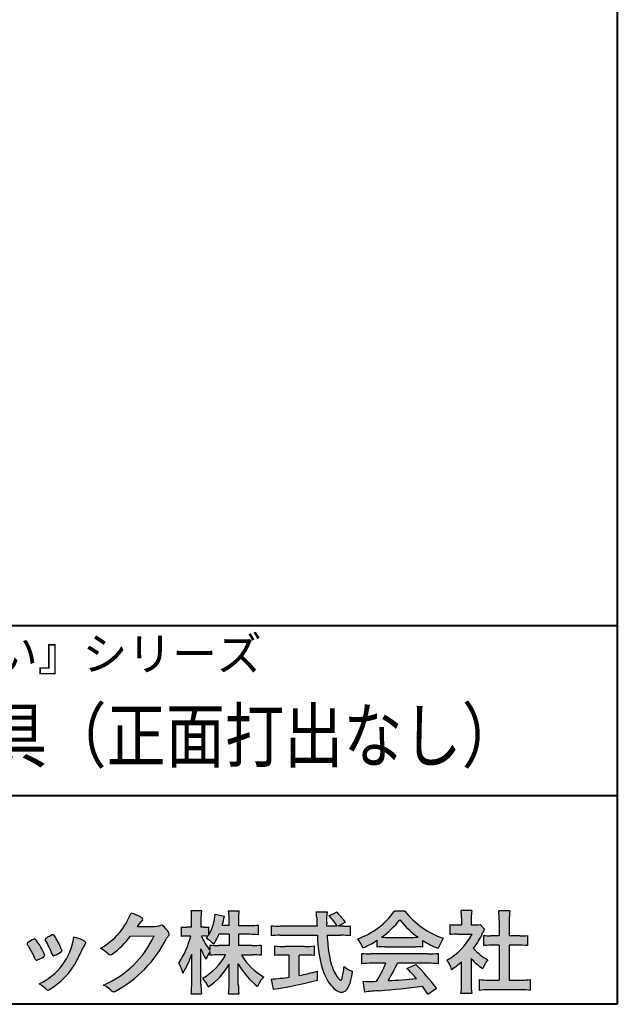
# Model space of a CAD drawing. Units: millimetres. Extents: x 15 to 582, y 12 to 408.
# Drawn here: x 535 to 582, y 12 to 90 of the extents above; entities that cross this region are included whole.
import ezdxf
from ezdxf.enums import TextEntityAlignment as Align

# ---------------------------------------------------------------- set-up
doc = ezdxf.new("R2010")
doc.units = ezdxf.units.MM
doc.linetypes.add('1pen実線', pattern=[0])
doc.layers.add('GR1_01', color=1, linetype='1pen実線', lineweight=40)
doc.layers.add('図面枠_01', color=5, linetype='1pen実線', lineweight=40)
doc.styles.add('ＭＳ ゴシック', font='txt')

msp = doc.modelspace()

# ---------------------------------------------------------------- hatches: boundary and pattern name
at = {"layer": '図面枠_01', "linetype": 'Continuous', "lineweight": -3}
h = msp.add_hatch(color=7, dxfattribs=at)
edge = h.paths.add_edge_path(flags=0)
edge.add_arc((538.3221288966099, 21.23663906170785), 5.531081748339469, 299.5775258471521, 338.6772335960833)
edge.add_arc((542.4837514198555, 15.80367234381906), 3.562318695874712, 59.08067721482303, 73.85051086004631, ccw=False)
edge.add_arc((544.18524274448, 18.62895054158139), 0.2643782480270783, 39.01428252750952, 60.81053760417029, ccw=False)
edge.add_arc((544.2707612950527, 18.71786943109475), 0.1427727773123936, -37.20414258689931, 32.881084026462815, ccw=False)
edge.add_arc((544.0541787524627, 18.92858959768489), 0.4442245030318421, 309.8318771571653, 318.03392648842646, ccw=False)
edge.add_arc((544.7430644125253, 18.03625114893468), 0.6836095524352237, 126.262315204235, 143.4234787304653)
edge.add_line((544.1940837430475, 18.44361124113853), (543.9841682943711, 18.16928228806342))
edge.add_line((543.9841682943711, 18.16928228806342), (545.4166813955496, 18.16821224838906))
edge.add_arc((545.3579527061502, 19.26456686470715), 1.09792645640796, 273.0662461243988, 292.5426915885257)
edge.add_arc((545.8581749384359, 18.04582429133733), 0.2195303791327106, 57.308066194362425, 111.17780339136709, ccw=False)
edge.add_arc((544.8861586782504, 16.80103917296248), 1.798045329018648, 27.792618142514925, 52.66013904075447, ccw=False)
edge.add_arc((546.2681957951447, 17.5495439220856), 0.2271260433031547, -45.472258266381004, 23.30987745592921, ccw=False)
edge.add_arc((547.1682687735915, 16.61863862466642), 1.067764835621134, 133.9305199710706, 146.3171163477098)
edge.add_arc((537.7220640114019, 21.47932486875586), 9.563175813593928, 297.80053769111464, 333.4903583013037, ccw=False)
edge.add_arc((542.0333966227087, 13.36888445074609), 0.3793579474344915, 276.8873999820328, 293.10788358262334, ccw=False)
edge.add_arc((542.0839224199475, 13.18186064351916), 0.1896634045140887, 227.8779758061079, 268.4791648285357, ccw=False)
edge.add_arc((543.5757905337596, 14.76834349411412), 2.367380964130855, 223.5298823548524, 226.8499860412469, ccw=False)
edge.add_arc((540.0629304054128, 11.09688927876572), 2.71897729434416, 48.64547026796885, 63.20593764522459)
edge.add_arc((538.2111350922715, 20.7202208902625), 7.826705732362382, 293.1538307486019, 335.0289095628)
edge.add_line((545.3062075022153, 17.41609163754718), (543.4376718437129, 17.40855721956598))
edge.add_arc((537.7245054295139, 21.72809353733993), 7.162308599669452, 306.5425233793163, 322.9082785660946, ccw=False)
edge.add_arc((541.7758543287057, 16.30283557962942), 0.3920962295980345, 289.57997673518156, 302.94363777137903, ccw=False)
edge.add_arc((541.8352008968003, 16.07934027278145), 0.1627472033618009, 236.5037018675637, 296.27841720670165, ccw=False)
edge.add_arc((542.1087405092304, 16.53041359278125), 0.6901832013807289, 229.479228813003, 238.2331060553584, ccw=False)
edge.add_arc((539.3039817759014, 13.248872736263), 3.626665461686438, 49.4792288130031, 61.17955505233887)
h = msp.add_hatch(color=7, dxfattribs=at)
edge = h.paths.add_edge_path(flags=0)
edge.add_arc((553.045578353388, 8.36123722508027), 7.562780547061585, 84.34660753705113, 89.6746051714561)
edge.add_line((553.0885287499385, 15.92389580962904), (552.2246892323592, 15.92415130430564))
edge.add_arc((556.3196478604411, 18.25420950417038), 4.711460217433621, 209.6401588514122, 240.3638386388941)
edge.add_arc((555.2919253633456, 12.76978103992733), 1.904076916694085, 133.1430471534049, 160.0135741732043)
edge.add_arc((556.8176061337267, 17.80067540115606), 5.493170205701884, 208.1519094661823, 232.8796240488686, ccw=False)
edge.add_line((551.9742792187076, 15.20893789456664), (551.9742792187076, 13.54695466440813))
edge.add_arc((558.1531388273695, 13.56363587276767), 6.178882125940441, 180.1546823483128, 186.821160349782)
edge.add_line((552.017992610492, 12.82976584081391), (551.198247934505, 12.82976584081397))
edge.add_arc((545.2920694871416, 13.54691414318812), 5.949558432329152, 353.0768427531562, 359.5899852633421)
edge.add_line((551.2414755820658, 13.50433882901379), (551.2414755820658, 15.18623314869146))
edge.add_arc((546.8615459454212, 17.54974590835958), 4.976944462928266, 303.32307706991764, 331.64766002573754, ccw=False)
edge.add_arc((546.7322483927894, 11.98474176246553), 3.190142926560764, 26.15740088449175, 40.65253294194525)
edge.add_arc((546.8037890977912, 18.15657532554091), 4.719505515250209, 299.8457224662148, 331.7677865489741)
edge.add_line((550.9618510526655, 15.92403124133932), (550.5075789518859, 15.92403124133932))
edge.add_arc((550.4384552728715, 10.13814429144135), 5.786299843596086, 89.31552297930217, 97.12004925237444)
edge.add_line((549.721250863586, 15.87982381186929), (549.721250863586, 16.17529857023287))
edge.add_arc((551.4698994159112, 14.91403250624881), 2.15605283880213, 144.1978241137905, 162.0865462857602)
edge.add_arc((553.0585589449303, 17.91695536209939), 4.327296049369385, 200.779830689808, 212.7312254021969, ccw=False)
edge.add_line((549.0127508053547, 16.38172652031991), (549.0127508053547, 13.59301592977956))
edge.add_arc((555.4085790878264, 13.58478224782102), 6.395833582292717, 179.9262402077365, 186.7126365373038)
edge.add_line((549.0565896243091, 12.83717468515882), (548.2367193746892, 12.83717468515919))
edge.add_arc((542.1531972594868, 13.56007159947606), 6.126322002220022, 353.2233946213546, 359.3225236891175)
edge.add_line((548.2790910014952, 13.4876344784156), (548.2790910014952, 15.96769113127929))
edge.add_arc((542.5142933971697, 17.73782568016084), 6.030445069808747, 327.2630490535258, 342.93041036993003, ccw=False)
edge.add_arc((544.902965572675, 13.81299650632249), 2.764747516350574, 13.88927558318319, 31.73000204286121)
edge.add_arc((541.9257248187407, 18.89866016739007), 6.448599482987809, 325.7249283702204, 346.6396958038708)
edge.add_line((548.1998007265447, 17.40855721956936), (547.8861654285158, 17.4084955769943))
edge.add_arc((547.8425294380563, 14.76460832690191), 2.644247320290693, 89.05444866736481, 98.61119695033283)
edge.add_line((547.4466100760815, 17.37904741582288), (547.4466100760817, 18.13236363997209))
edge.add_arc((547.8327559884731, 20.60312488578786), 2.500753846239494, 261.1173155914972, 271.3915990718322)
edge.add_line((547.8934882905859, 18.10310860844851), (548.2737635705023, 18.10310860844851))
edge.add_line((548.2737635705023, 18.10310860844851), (548.273699866742, 18.72947948299697))
edge.add_arc((543.7721796050613, 18.8261899062526), 4.502559002643771, 358.7692498345255, 367.451018973746)
edge.add_line((548.2367193746891, 19.41007535537826), (549.0491807799642, 19.41007535537755))
edge.add_arc((553.6550878077733, 18.82574967597174), 4.642824145758062, 172.7698284803564, 180.6085587806572)
edge.add_line((549.0125255454071, 18.77643752242488), (549.0122622315049, 18.10310860844848))
edge.add_line((549.0122622315049, 18.10310860844848), (549.2795449047852, 18.10310860844851))
edge.add_arc((549.2967148664015, 19.79544947658422), 1.69242796642701, 269.418714869462, 280.6845887904244)
edge.add_line((549.610494919312, 18.13236363997211), (549.610494919312, 17.45697063420639))
edge.add_arc((545.9109815053763, 19.56690772889138), 4.258900567449059, 330.3026655602475, 354.4036520681728)
edge.add_line((550.1495825256252, 19.15158203192198), (550.8659801016831, 18.96692600464908))
edge.add_arc((544.2086011991018, 20.19043228579958), 6.768874461278566, 343.21612686969297, 349.5862744613629, ccw=False)
edge.add_line((550.6891271081429, 18.23583631353421), (551.2425754269411, 18.23583631353421))
edge.add_line((551.2425754269411, 18.23583631353421), (551.2414755820657, 18.85825611321695))
edge.add_arc((547.6383199876159, 18.83844929682586), 3.603210033815874, 0.3149560224053595, 8.877289402942445)
edge.add_line((551.1983675699753, 19.39449224402315), (552.0254014548369, 19.39525766668807))
edge.add_arc((555.7387411909745, 18.82292766193863), 3.75718693044609, 171.2380574933027, 180.145472617327)
edge.add_line((551.9815663706866, 18.81338826420338), (551.9810739624007, 18.23583631353421))
edge.add_line((551.9810739624007, 18.23583631353421), (552.9228366646427, 18.23632857535707))
edge.add_arc((552.9495570858469, 22.74425912340767), 4.508009739004243, 269.6603875290408, 277.9924355053946)
edge.add_line((553.5763613955787, 18.28003823233847), (553.5763613955716, 17.5046210487866))
edge.add_arc((552.8619743083308, 10.58861227145636), 6.952807081929237, 84.10256481314406, 90)
edge.add_line((552.8619743083308, 17.54141864528714), (551.9810739624007, 17.54141864528714))
edge.add_line((551.9810739624007, 17.54141864528714), (551.9810739624007, 16.64807987477079))
edge.add_line((551.9810739624007, 16.64807987477079), (553.0813062321636, 16.64807987477079))
edge.add_arc((553.111414008504, 21.86271154949645), 5.214718590801265, 269.6691944025528, 277.4835837287563)
edge.add_line((553.7905900134077, 16.69241079077735), (553.7905900134076, 15.88723265621415))
edge = h.paths.add_edge_path(flags=0)
edge.add_line((550.4375969612555, 17.54141864528714), (551.2425754269412, 17.54141864528711))
edge.add_line((551.2425754269412, 17.54141864528711), (551.2425754269412, 16.64807987477079))
edge.add_line((551.2425754269412, 16.64807987477079), (550.3917440406955, 16.64807987477079))
edge.add_arc((550.4142263230943, 22.08079825692142), 5.432764901298342, 262.67168136253053, 269.76289355505986, ccw=False)
edge.add_line((549.721250863586, 16.69241079077737), (549.721250863586, 16.28605451450682))
edge.add_arc((553.8136906553018, 19.49874308697717), 5.202829164262564, 203.6870148133264, 218.1329820461861, ccw=False)
edge.add_arc((549.1643162071235, 13.77204912341803), 3.63833029011402, 83.59635963759251, 91.81343501994633, ccw=False)
edge.add_arc((545.9109815053763, 19.56690772889138), 4.258900567449059, 326.5067388585003, 329.22366559954344, ccw=False)
edge.add_arc((547.9530212407448, 14.75896774044508), 2.88434865219348, 43.688772443510175, 58.43927909478373, ccw=False)
edge.add_arc((544.2086011991018, 20.19043228579958), 6.768874461278566, 329.4639984317333, 336.9613390653876)
h = msp.add_hatch(color=7, dxfattribs=at)
edge = h.paths.add_edge_path(flags=0)
edge.add_line((554.5742950567341, 17.42337490825906), (554.5742950567341, 18.22101862484451))
edge.add_arc((555.294386309761, 24.11417635596871), 5.936989090152919, 263.0335018452675, 270.0032722374946)
edge.add_line((555.2947253790338, 18.17718727549813), (558.207868063493, 18.17725451318156))
edge.add_arc((589.5558636358568, 19.60346481493102), 31.38042227615422, 181.320920638956, 182.6049359280244, ccw=False)
edge.add_arc((554.5526071926473, 18.80531148013223), 3.631942755091335, 1.179463634819286, 8.05147981834424)
edge.add_line((558.1487485190459, 19.31401152616055), (559.0054118431242, 19.31401152616053))
edge.add_arc((563.9411915267971, 18.70902542745714), 4.972718498505857, 173.0120244434879, 183.4634819543363)
edge.add_line((558.9775556708341, 18.40861178798344), (558.9791616631093, 18.1772723152601))
edge.add_line((558.9791616631093, 18.1772723152601), (559.8175067754083, 18.17729166494165))
edge.add_arc((556.2920978095453, 16.02551042522785), 4.13021438670815, 31.39837090512988, 46.29591507441647)
edge.add_line((559.1458031647776, 19.01131628390151), (559.7587280672735, 19.30666546863202))
edge.add_arc((555.5428396217741, 14.92413280599353), 6.081143636191199, 36.0365345527116, 46.11029862489619, ccw=False)
edge.add_line((560.4603079546416, 18.50167569451832), (559.8927642835561, 18.17729340194564))
edge.add_line((559.8927642835561, 18.17729340194564), (560.3339709936413, 18.17730358535247))
edge.add_arc((560.3847028109067, 21.44524708441236), 3.268337257739911, 269.1106071609422, 278.6090912324766)
edge.add_line((560.873947501624, 18.2137353541326), (560.8739475016248, 17.42337490825894))
edge.add_arc((560.1688869607034, 11.87311406131434), 5.594864237449437, 82.76038057697306, 90.68344447269179)
edge.add_line((560.1021510092335, 17.46758026894059), (559.0054334110848, 17.46735901954992))
edge.add_arc((574.5550318991035, 18.39824548508709), 15.57743761824496, 183.4259589210959, 189.4674011501826)
edge.add_arc((563.618316399384, 16.51131982632809), 4.479746662999516, 188.6707750039316, 207.9166502011633)
edge.add_arc((561.2430056410866, 15.25419678520491), 1.792283996061725, 207.9568520564926, 225.4802417833097)
edge.add_arc((560.2537702851519, 14.2354155396449), 0.3723851461137057, 224.0968398176616, 242.0074572967903)
edge.add_arc((560.1030737740589, 13.9519076107559), 0.0513147841453004, 242.0074572967877, 265.061077120125)
edge.add_arc((560.09661070707, 13.9399902111729), 0.0392601610339033, 272.9860680232143, 313.8743675567875)
edge.add_arc((559.9742204536822, 14.05299056452221), 0.2057825722018667, 316.6341545745528, 337.6491245589769)
edge.add_arc((555.1293747701975, 15.45662593999056), 5.24870626657847, 343.6004267991362, 354.8583079582319)
edge.add_arc((562.6334644056496, 18.05678917908117), 3.822398380704599, 233.4467652538275, 245.1814964905098)
edge.add_arc((555.6169323766845, 15.31604029287636), 5.460924683539962, 342.5874621628485, 352.33248261109566, ccw=False)
edge.add_arc((559.2750992248647, 14.16123826324378), 1.62483562774413, 324.02281699310305, 342.8405812985218, ccw=False)
edge.add_arc((560.0469855315746, 13.60788896547662), 0.6751372972720715, 297.5389984417641, 323.54279644978266, ccw=False)
edge.add_arc((560.1355848896657, 13.44604369581735), 0.4906797631851091, 248.4533817649263, 297.10330864989214, ccw=False)
edge.add_arc((560.4273930301962, 14.18377301507826), 1.284024865657434, 226.9435365919734, 248.43199793089252, ccw=False)
edge.add_arc((561.7721296880934, 15.54634232290264), 3.198133690382775, 200.7717365418067, 226.0061218796655, ccw=False)
edge.add_arc((567.0777654496937, 17.46666843373432), 8.840362006241843, 179.9965283993807, 200.2136028016791, ccw=False)
edge.add_line((558.2374034596795, 17.46720407888057), (555.2556961455525, 17.46660255581985))
edge.add_arc((555.3413551806615, 10.72424638067116), 6.742900285697647, 90.72788162329007, 96.53200447138772)
h = msp.add_hatch(color=7, dxfattribs=at)
edge = h.paths.add_edge_path(flags=0)
edge.add_arc((559.5199737634862, 22.76792821343528), 5.893217854594949, 288.9603298042244, 324.8262535719808)
edge.add_line((564.3371427251299, 19.37309392046994), (565.1717050898066, 19.37309392046999))
edge.add_arc((570.3156187447006, 23.43422166016756), 6.553823785176603, 218.2911463065458, 251.1641266824601)
edge.add_line((568.1996621014604, 17.2313728234576), (567.8008402431676, 16.43372910687214))
edge.add_arc((570.4024995237176, 23.07390498271253), 7.131659461455221, 237.7514143249296, 248.60446704243128, ccw=False)
edge.add_line((566.5970913975921, 17.04236822432478), (566.5970913975921, 16.52979293608778))
edge.add_arc((566.060722048283, 11.63278035011491), 4.926299254618533, 83.74931501667639, 90.20534112688998)
edge.add_line((566.0430668268431, 16.55904796761307), (563.5912353453389, 16.55930273983586))
edge.add_arc((563.5519400185249, 11.13851741087846), 5.420927753194018, 89.58466959877083, 95.99553094613633)
edge.add_line((562.9857192871729, 16.52979293608919), (562.9857192871729, 17.07612648339369))
edge.add_arc((558.7127616688433, 23.64365630835753), 7.835216321827378, 293.59055159439316, 303.0487800464246, ccw=False)
edge.add_arc((558.4146507936694, 15.0034125902697), 3.731181970654848, 23.03232336676097, 35.96029892308312)
edge = h.paths.add_edge_path(flags=0)
edge.add_arc((564.7876381333862, 161.6395188739918), 144.3417408107183, 269.4136777585244, 269.4169267935332)
edge.add_arc((558.7127616688433, 23.64365630835753), 7.835216321827378, 306.0052126392767, 320.7499598093852)
edge.add_arc((570.4024995237176, 23.07390498271253), 7.131659461455221, 217.9688911834714, 233.9929735834799)
edge.add_arc((564.7876381333862, 161.6395188739918), 144.3417408107183, 269.41367775852444, 270.56457241245164, ccw=False)
h = msp.add_hatch(color=7, dxfattribs=at)
edge = h.paths.add_edge_path(flags=0)
edge.add_line((568.7500513347386, 17.52684758182096), (568.7500513347403, 18.31695688042876))
edge.add_arc((569.2224644208004, 22.17728488802376), 3.889126695043932, 263.023039093447, 269.225697250495)
edge.add_line((569.1699078475614, 18.28851332662899), (569.6658598399445, 18.28865659930672))
edge.add_line((569.6658598399445, 18.28865659930672), (569.6658598399445, 18.87833380659566))
edge.add_arc((566.5316696251642, 18.89204657311186), 3.134220212810513, 359.7493200540755, 369.6509462297648)
edge.add_line((569.6215323475075, 19.41748419972725), (570.4707868272421, 19.41748419972445))
edge.add_arc((573.5059621709104, 18.93794723535146), 3.072823630964194, 171.021871026747, 181.2486234519119)
edge.add_line((570.4338681791505, 18.87098774906003), (570.4338681791505, 18.28887846475529))
edge.add_line((570.4338681791505, 18.28887846475529), (570.8737288152047, 18.2890055335283))
edge.add_arc((570.8334787891972, 20.46609614430249), 2.177462649993045, 271.0591630433183, 277.9714377128942)
edge.add_line((571.1354480665186, 18.30967360971685), (571.4752503173185, 17.94036155517064))
edge.add_arc((573.3088523282457, 16.8141028048833), 2.151872465336981, 148.4403836326687, 157.1289302225381)
edge.add_arc((565.9481668852915, 19.97071735740429), 5.857168668448526, 322.7612054555941, 336.6627839184583, ccw=False)
edge.add_arc((573.5887681445649, 19.01489340391079), 3.945472480021183, 221.0021223419272, 241.9539357147358)
edge.add_arc((574.4525752784745, 13.58869230129714), 3.34240956485745, 144.4347233792182, 158.1777936462529)
edge.add_arc((573.4035764020063, 18.14150697745344), 3.895755605094464, 220.1645687077763, 238.18254257871058, ccw=False)
edge.add_line((570.4264593348038, 15.62880211957691), (570.4264593348056, 13.5756732206382))
edge.add_arc((574.2403996814065, 13.44598672449685), 3.816144593003779, 178.0525056947322, 188.9565786454646)
edge.add_line((570.470786827242, 12.85186680021422), (569.6141235031635, 12.85186680021557))
edge.add_arc((564.7490403678491, 13.50984808337141), 4.909376058370672, 352.2977304452581, 360.3422030622709)
edge.add_line((569.6583288638449, 13.53916950193385), (569.6583288638449, 15.37013408466225))
edge.add_arc((565.8322432039332, 19.54526724347825), 5.663097065283894, 302.4183806864581, 312.5020960017214, ccw=False)
edge.add_arc((566.2685565942668, 13.94894913983751), 2.724651904245521, 17.42201078784749, 34.78486943084201)
edge.add_arc((566.0614664970151, 19.85701389996387), 4.993158118717481, 299.3168761756485, 332.5637241088306)
edge.add_line((570.4930133602763, 17.55635738556762), (569.3408752778396, 17.55635738556764))
edge.add_arc((569.2744691086474, 12.95661397262791), 4.600222738540944, 89.172882358441, 96.54585444352499)
h = msp.add_hatch(color=7, dxfattribs=at)
edge = h.paths.add_edge_path(flags=0)
edge.add_line((571.4235139805369, 16.64795772470818), (571.4235139805354, 17.45288471200583))
edge.add_arc((571.955437286877, 21.3973186764987), 3.980138402628031, 262.3197591652255, 269.8219909457363)
edge.add_line((571.9430716372757, 17.41719948295884), (572.649489359162, 17.41694346321864))
edge.add_line((572.649489359162, 17.41694346321864), (572.649489359162, 18.66416797556441))
edge.add_arc((566.7507590714988, 18.68074473649354), 5.898753579833492, 359.8389863762739, 367.0304098313232)
edge.add_line((572.6051618667258, 19.40272929784944), (573.4840517238388, 19.40272929784942))
edge.add_arc((578.1365713358218, 18.75288020596082), 4.697684810852657, 172.0485519416318, 181.0820518508717)
edge.add_line((573.4397242314026, 18.6641679755534), (573.4397242314026, 17.41665706648703))
edge.add_line((573.4397242314026, 17.41665706648703), (574.2837639543349, 17.41635116981444))
edge.add_arc((574.3439053584582, 21.42498618762825), 4.009086142069417, 269.140458009001, 277.7886148272035)
edge.add_line((574.8872114985752, 17.45288471200552), (574.8872114985751, 16.64795772470823))
edge.add_arc((574.138491342115, 9.220687711361833), 7.464912707047842, 84.24363561206492, 90.79801625225763)
edge.add_line((574.0345233166996, 16.68487637279956), (573.4397242314026, 16.68487637279954))
edge.add_line((573.4397242314026, 16.68487637279954), (573.4397242314026, 13.91620425925774))
edge.add_line((573.4397242314026, 13.91620425925774), (574.4489332294387, 13.91642848723145))
edge.add_arc((574.3845186788128, 21.04688031240862), 7.13074277095344, 270.5175803145221, 275.7702391303843)
edge.add_line((575.1014401164151, 13.95226854587685), (575.1014401164113, 13.10313963977593))
edge.add_arc((574.3299450817625, 6.322186757103353), 6.824699743249747, 83.50915014406219, 89.21435981241815)
edge.add_line((574.4235224868478, 13.14624492323666), (571.8203140099662, 13.14721845650768))
edge.add_arc((571.8252757473642, 6.637950467761645), 6.509269879806172, 90.04367412086773, 96.67177147383553)
edge.add_line((571.0690196146809, 13.10313963977592), (571.0690196146809, 13.95226854587648))
edge.add_arc((571.8177594595666, 21.59832955666026), 7.682633684873124, 264.4071475554927, 269.6568399276007)
edge.add_line((571.771746343204, 13.91583366475965), (572.6494893591621, 13.91602868337153))
edge.add_line((572.6494893591621, 13.91602868337153), (572.649489359162, 16.68487637279956))
edge.add_line((572.649489359162, 16.68487637279956), (572.2373017267843, 16.68487637279956))
edge.add_arc((572.1583088895293, 9.43858345335051), 7.246723462558445, 89.37543555453902, 95.81961280105398)
h = msp.add_hatch(color=7, dxfattribs=at)
edge = h.paths.add_edge_path(flags=0)
edge.add_arc((529.8181438793947, 12.99964951576579), 6.596445221456207, 23.06055111727706, 32.61226796380109)
edge.add_arc((536.6819631945841, 17.51419838373423), 1.621632024613053, 208.2825934014367, 216.271928116062, ccw=False)
edge.add_arc((535.3497314382216, 16.78315947567309), 0.1028251716019289, 131.0628155244792, 201.2835757777189, ccw=False)
edge.add_arc((536.3770717644329, 15.64404857744614), 1.636760698863873, 111.28769263002621, 131.9848373166017, ccw=False)
edge.add_arc((535.8140660412993, 17.06647016943101), 0.1073043989092504, 53.48959483431878, 106.9158550952373, ccw=False)
edge.add_arc((535.609194604963, 16.78702542288383), 0.4538026957381811, 36.66839949701239, 53.691065908233384, ccw=False)
edge.add_arc((531.9552126485411, 14.01044061079977), 5.043010142347148, 30.067820737154022, 37.1798699855168, ccw=False)
edge.add_arc((533.3818491265272, 14.65968616628179), 3.486418300518598, 21.272368971814785, 32.58141269171739, ccw=False)
edge.add_arc((536.5429845330982, 15.89628773901315), 0.0921844924856174, -41.10387077840488, 17.86344045096439, ccw=False)
edge.add_arc((536.3329528798716, 16.0702980472515), 0.3649126418390197, 303.38921595032707, 319.98903764293766, ccw=False)
edge.add_arc((535.055459877565, 17.95239625853869), 2.639588487302305, 292.40346749753706, 304.05955716257773, ccw=False)
edge.add_arc((535.5699466556634, 16.78489234826624), 1.364464999825425, 288.66446865194894, 291.11471177161275, ccw=False)
edge.add_arc((535.9840165306722, 15.56116094816811), 0.0725811014223605, 222.4079140921149, 288.1369761855277, ccw=False)
edge.add_arc((536.1279024937592, 15.67976558988675), 0.2589815319914266, 201.8206280175027, 220.3136486600993, ccw=False)
h = msp.add_hatch(color=7, dxfattribs=at)
edge = h.paths.add_edge_path(flags=0)
edge.add_arc((538.2455193059051, 14.20501260475275), 3.185858031124484, 60.97829307958102, 77.27481223345711, ccw=False)
edge.add_arc((539.6159734720126, 16.71178105652132), 0.3294652173507533, 37.38539825562577, 57.88795898100318, ccw=False)
edge.add_arc((539.8168544655863, 16.86648117524548), 0.0759274867988659, -23.266401369076675, 36.6682045835409, ccw=False)
edge.add_arc((539.6952902482742, 16.91135296658281), 0.2054429794995127, 320.40844063644244, 338.6292636478556, ccw=False)
edge.add_arc((540.8226421596726, 16.01132739942474), 1.237148917862347, 141.5620329576276, 158.5879137888113)
edge.add_arc((509.0309358258529, 30.75873193785106), 33.81087023820905, 333.12550748879494, 334.98754019108634, ccw=False)
edge.add_arc((534.111959922004, 18.10499754948157), 5.718883559951768, 299.7828027704598, 332.6200532767386, ccw=False)
edge.add_arc((536.8733814324239, 13.32084207144874), 0.1960661494341491, 273.9454613691323, 293.83305249465957, ccw=False)
edge.add_arc((536.8870419306008, 13.28293907948393), 0.1576985717189503, 222.1644027710922, 269.9383082959221, ccw=False)
edge.add_arc((534.926892997341, 11.31247801780403), 2.621898939753794, 45.32982959861271, 61.32052183381232)
edge.add_arc((534.130621666514, 18.02747751759814), 4.869421084812728, 294.9563689342893, 351.5581452936652)
h = msp.add_hatch(color=7, dxfattribs=at)
edge = h.paths.add_edge_path(flags=0)
edge.add_arc((531.5531467395625, 13.89615651344775), 6.041493451258794, 19.68938225928683, 31.88141634002447)
edge.add_arc((536.7645119082007, 17.13309787568294), 0.09341179107831, 134.0128312219628, 209.5353937254889, ccw=False)
edge.add_arc((537.2313709537282, 16.5605804362979), 0.8318566378827427, 118.5367310773581, 129.7358287131265, ccw=False)
edge.add_arc((544.5354202513859, 3.412817624930163), 15.87219698660745, 117.67099381578339, 119.0266318181286, ccw=False)
edge.add_arc((537.4215417290928, 17.00444447253848), 0.5315463438957625, 108.64732669049579, 118.92260987095949, ccw=False)
edge.add_arc((537.2816002344886, 17.41913877918083), 0.0938764018340824, 43.90286644782452, 108.647326690498, ccw=False)
edge.add_arc((537.1528857123022, 17.24213433364234), 0.3117181849692113, 39.002669871153614, 50.95660964631469, ccw=False)
edge.add_arc((532.9403770104944, 14.45649444820429), 5.360602531860042, 20.957710412110487, 33.79668288056291, ccw=False)
edge.add_arc((538.0687587587825, 16.4150121473845), 0.1291410776927132, 198.5780743700839, 220.0206264319895)
edge.add_arc((537.9108096063657, 16.27056151366822), 0.0851914949463546, 10.564069081276386, 46.11931875047202, ccw=False)
edge.add_line((537.9945571492709, 16.28618008813987), (537.987273878559, 16.24172702207062))
edge.add_line((537.987273878559, 16.24172702207062), (537.9945571492709, 16.21962606266904))
edge.add_arc((537.956681718089, 16.22840719541152), 0.038880028027906, 314.26083679703123, 346.94701513797867, ccw=False)
edge.add_arc((536.6001879765308, 17.95169771144769), 2.231793923535746, 292.3278829555118, 308.3134150816022, ccw=False)
edge.add_line((537.448060698613, 15.88723265621419), (537.3800864955858, 15.863754908892))
edge.add_arc((537.3834087831789, 15.85459377464048), 0.0097449461581504, 109.9331889478665, 160.48926157206)
edge.add_line((537.3742234024302, 15.85784842610063), (537.3311272785577, 15.84296567126551))
edge.add_arc((537.3317902327931, 15.9101619554105), 0.0671995543974332, 222.7979811030783, 269.4347418488526, ccw=False)
edge.add_arc((537.4186621653191, 15.99392488572968), 0.1878678303537587, 199.3551489926342, 223.5419181543757, ccw=False)
h = msp.add_hatch(color=7, dxfattribs=at)
edge = h.paths.add_edge_path(flags=0)
edge.add_arc((555.5529737840222, 23.43482287335588), 6.854321625643125, 263.9682572781394, 270.9923450102875)
edge.add_line((555.6716825591997, 16.58152927287043), (557.2240825049058, 16.58152927287047))
edge.add_arc((557.30833895305, 22.86474608862948), 6.283781719863502, 269.2317232266992, 276.2612865087382)
edge.add_line((557.9936650823362, 16.61844792096181), (557.9936650823357, 15.87266611479033))
edge.add_arc((557.2422934880035, 6.362312839060426), 9.539988401562967, 85.482693239569, 90.41553851620549)
edge.add_line((557.1731051829249, 15.90205034490388), (556.7899162367457, 15.90205034490388))
edge.add_line((556.7899162367457, 15.90205034490388), (556.7899162367457, 14.28475484343225))
edge.add_arc((553.2634018759339, 32.67817255846292), 18.72843076118808, 280.8534376324487, 285.4248654364296)
edge.add_line((558.244686774633, 14.62433862949902), (558.2446867746701, 13.90078335637134))
edge.add_arc((548.7335967756381, 52.04511339697127), 39.31222134675043, 278.7618924501673, 284.00090558723537, ccw=False)
edge.add_line((554.7219696490968, 13.19166905101497), (554.589112745424, 13.99672161194563))
edge.add_arc((553.2634018759339, 32.67817255846292), 18.72843076118808, 274.0591342154285, 278.4240677249224)
edge.add_line((556.0070902088503, 14.15180504865588), (556.0070902088503, 15.90205034490386))
edge.add_line((556.0070902088503, 15.90205034490386), (555.6363817883248, 15.90205034490386))
edge.add_arc((555.5763885527043, 6.538203825632941), 9.364038702652945, 89.63291664789719, 94.55505013555705)
edge.add_line((554.8327255933716, 15.87266611479019), (554.8327255933734, 16.61844792096176))
h = msp.add_hatch(color=7, dxfattribs=at)
edge = h.paths.add_edge_path(flags=0)
edge.add_arc((562.5408346186857, 24.35225988058019), 8.361200010177535, 264.6396986479837, 269.322258666971)
edge.add_line((562.4419338141123, 15.99164481701893), (567.0033221002218, 15.99057975614328))
edge.add_arc((567.0478811090343, 24.40341245901813), 8.412950706608646, 269.6965327421921, 275.3873390771766)
edge.add_line((567.8377588912674, 16.02762397786835), (567.8377588912736, 15.20775372824575))
edge.add_arc((567.1546095441316, 9.724955231568426), 5.525194330126999, 82.89762607145369, 88.85352911390446)
edge.add_line((567.2651596019915, 15.24904348850049), (564.5721789789084, 15.24904348850003))
edge.add_arc((556.6751324684236, 18.61302857451638), 8.583690304740784, 326.5244813416706, 336.92695788240474, ccw=False)
edge.add_arc((562.7574613464245, 41.8248716418808), 27.96720514478262, 272.2080217709336, 276.8231399294447)
edge.add_arc((547.4114184128272, -2.985738280043492), 25.27710175458956, 42.39100520378149, 44.84216621354343)
edge.add_line((565.3341973708617, 14.83856724733429), (566.0357772582299, 15.14873412075461))
edge.add_arc((555.2490320131093, 4.10137089040068), 15.44014596195603, 36.408238208029786, 45.68386586690701, ccw=False)
edge.add_line((567.6753921838368, 13.26563192083095), (566.9885044115255, 12.81507372575723))
edge.add_line((566.9885044115255, 12.81507372575723), (566.5675815938283, 13.42799862825268))
edge.add_arc((554.1149459400656, 118.4389694817358), 105.7467358092742, 274.88465499847314, 276.7627888426817, ccw=False)
edge.add_arc((563.5551121740777, 3.061492074851699), 10.02427784978761, 92.49182201406106, 98.99019119631326)
edge.add_line((561.9886646414428, 12.9626227444896), (561.8779086971691, 13.82669491291277))
edge.add_arc((562.3537185625368, 19.56754371796291), 5.760532964095141, 265.2620717958868, 275.5591095777789)
edge.add_arc((556.4545724684958, 18.1736467329988), 7.779900885471453, 326.0969715605582, 337.9189500056666)
edge.add_line((563.663841061774, 15.24904348849989), (562.3280835805072, 15.24904348849966))
edge.add_arc((562.4307724281898, 9.903418854958542), 5.346610863169304, 91.10051012043742, 97.20994275502053)
edge.add_line((561.75974390855, 15.20775372824755), (561.7597439085499, 16.02762397786754))

# ---------------------------------------------------------------- linework, layer by layer
at = {"layer": 'GR1_01', "color": 126}
for p, q in [((582, 408), (582, 12)), ((486.9999999999999, 42.00000000000001), (582, 42.00000000000003)), ((582, 28.5), (486.9999999999999, 28.5)), ((582, 12), (15, 12))]:
    msp.add_line(p, q, dxfattribs=at)
at = {"layer": '図面枠_01', "color": 7, "lineweight": 30}
for p, q in [((549.0491807799642, 19.41007535537755), (548.2367193746891, 19.41007535537826)), ((548.2737635964133, 18.10285383622566), (548.273699866742, 18.72947948299691)), ((549.0125255454071, 18.77643752242401), (549.012262131873, 18.10285383622568)), ((550.1495825256252, 19.15158203192198), (550.8659801016831, 18.96692600464908)), ((551.1983674856958, 19.39449224394515), (552.0254014548369, 19.39525766668807)), ((551.2425754269412, 18.23583631353424), (551.2414755820657, 18.85825611322074)), ((551.9815663706866, 18.81338826420427), (551.9810739624007, 18.23583631353421)), ((558.1487485190459, 19.31401152616055), (559.0054118431242, 19.31401152616053)), ((559.1458031647776, 19.01131628390151), (559.7587280672735, 19.30666546863202)), ((565.1717050898066, 19.37309392046999), (564.3371427251299, 19.37309392046994)), ((570.4707868272421, 19.41748419972445), (569.6215323475075, 19.41748419972725)), ((569.6658598399445, 18.87833380659591), (569.6658598399445, 18.2886565993067)), ((570.4338681791505, 18.87098774906028), (570.4338681791505, 18.28887846475529)), ((573.4840517238388, 19.40272929784942), (572.6051618667258, 19.40272929784944)), ((543.9841682943711, 18.16928228806342), (544.1940837430478, 18.44361124113905)), ((543.9841682943735, 18.16928228806344), (545.4166813955494, 18.16821224838906)), ((547.4466100760817, 18.13236363997209), (547.4466100760815, 17.3790474158229)), ((548.2737635964135, 18.10310860844851), (547.8849830334848, 18.10310860844851)), ((549.279544904786, 18.10310860844851), (549.012262131873, 18.10310860844849)), ((549.610494919312, 18.13236363997213), (549.610494919312, 17.45697063420638)), ((551.2425754269411, 18.23583631353421), (550.689127108143, 18.23583631353421)), ((551.9810739624007, 18.23583631353421), (552.9228366646416, 18.23632857535707)), ((553.5763613955716, 17.5046210487866), (553.5763613955787, 18.28003823233848)), ((554.5742950567341, 18.2210186248445), (554.5742950567341, 17.42337490825906)), ((558.207868063493, 18.17725451318156), (555.2947253790338, 18.17718727549813)), ((558.9791616631093, 18.1772723152601), (558.9775556708341, 18.40861178798338)), ((559.8175067754083, 18.17729166494165), (558.9791616631093, 18.1772723152601)), ((560.4603079546416, 18.50167569451832), (559.8927642835561, 18.17729340194564)), ((560.3339709936404, 18.17730358535247), (559.8927642835562, 18.17729340194566)), ((560.8739475016248, 17.42337490825895), (560.873947501624, 18.2137353541326)), ((568.7500513347386, 17.52684758182096), (568.7500513347403, 18.31695688042874)), ((569.1699078475615, 18.28851332662899), (569.6658598399445, 18.28865659930672)), ((570.4338681791504, 18.28887846475529), (570.8737288152047, 18.2890055335283)), ((571.4752503173185, 17.94036155517061), (571.1354480665186, 18.30967360971685)), ((572.649489359162, 18.66416797557013), (572.649489359162, 17.41694346321864)), ((573.4397242314026, 18.66416797555367), (573.4397242314026, 17.41665706648703)), ((543.4376718437128, 17.40855721956598), (545.3062075022152, 17.41609163754718)), ((548.1998007265978, 17.40855721956937), (547.8861654285157, 17.4084955769943)), ((551.2425754269412, 17.54141864528711), (550.4375969612555, 17.54141864528714)), ((551.2425754269412, 17.54141864528711), (551.2425754269412, 16.64795772470823)), ((552.8651122286205, 17.54141864528714), (551.9810739624007, 17.54141864528714)), ((551.9810739624007, 17.54141864528714), (551.9810739624007, 16.64795772470823)), ((555.2556961455529, 17.46660255581985), (558.2374332388065, 17.46720408488814)), ((559.0054334110848, 17.46735901954992), (560.1021510092336, 17.46758026894059)), ((568.1996621014604, 17.2313728234576), (567.8008402431676, 16.43372910687214)), ((569.3408752778398, 17.55635738556764), (570.4930133602763, 17.55635738556762)), ((571.4235139805369, 16.64795772470817), (571.4235139805354, 17.45288471200583)), ((572.649489359162, 17.41694346321864), (571.9430716372742, 17.41719948295884)), ((574.2837639543355, 17.41635116981444), (573.4397242314026, 17.41665706648703)), ((574.8872114985752, 17.45288471200553), (574.8872114985751, 16.64795772470823)), ((549.0127508053547, 13.59301592978952), (549.0127508053547, 16.38172652031991)), ((549.721250863586, 16.69241079077735), (549.721250863586, 16.28605451450684)), ((551.2425754269412, 16.64807987477079), (550.3917440406964, 16.64807987477079)), ((553.0813062321674, 16.64807987477079), (551.9810739624007, 16.64807987477079)), ((553.7905900134077, 16.69241079077737), (553.7905900134076, 15.88723265621412)), ((554.8327255933734, 16.61844792096176), (554.8327255933716, 15.87266611479019)), ((557.2240825049059, 16.58152927287047), (555.6716825591993, 16.58152927287043)), ((557.9936650823362, 16.61844792096182), (557.9936650823357, 15.87266611479033)), ((562.9857192871729, 16.52979293608937), (562.9857192871729, 17.07612648339368)), ((563.5912353453384, 16.55930273983586), (566.0430668268417, 16.55904796761307)), ((566.5970913975921, 16.52979293608937), (566.5970913975921, 17.04236822432478)), ((572.649489359162, 16.68487637279956), (572.237301726784, 16.68487637279956)), ((572.649489359162, 16.68487637279956), (572.649489359162, 13.91602868337153)), ((574.0345233166986, 16.68487637279956), (573.4397242314026, 16.68487637279954)), ((573.4397242314026, 16.68487637279954), (573.4397242314026, 13.91620425925774)), ((537.3742234024302, 15.85784842610063), (537.3311272785577, 15.84296567126551)), ((537.380086495586, 15.86375490889209), (537.4480606986126, 15.8872326562141)), ((537.9945571492709, 16.28618008813984), (537.987273878559, 16.24172702207062)), ((537.9945571492709, 16.21962606266906), (537.987273878559, 16.24172702207062)), ((548.2790910014952, 13.48763447841509), (548.2790910014952, 15.96769113127933)), ((549.721250863586, 16.17529857023285), (549.721250863586, 15.87982381186927)), ((550.9618510526655, 15.92403124133932), (550.5075789518861, 15.92403124133932)), ((552.2246892323592, 15.92415130430564), (553.0885287499386, 15.92389580962904)), ((556.0070902088504, 15.90205034490386), (555.6363817883241, 15.90205034490386)), ((556.0070902088503, 14.15180504865588), (556.0070902088503, 15.90205034490386)), ((557.1731051829247, 15.90205034490388), (556.7899162367457, 15.90205034490388)), ((556.7899162367457, 14.28475484343225), (556.7899162367457, 15.90205034490388)), ((561.75974390855, 15.20775372824755), (561.7597439085499, 16.02762397786755)), ((567.003322100222, 15.99057975614328), (562.4419338141122, 15.99164481701893)), ((567.8377588912736, 15.20775372824576), (567.8377588912674, 16.02762397786835)), ((570.4264593348038, 15.62880211957691), (570.4264593348056, 13.57567322063789)), ((551.2414755820658, 13.50433882901691), (551.2414755820658, 15.18623314869144)), ((551.9742792187076, 13.5469546644087), (551.9742792187076, 15.20893789456664)), ((563.6638410617738, 15.24904348849989), (562.3280835805074, 15.24904348849966)), ((567.2651596019914, 15.24904348850049), (564.5721789789084, 15.24904348850003)), ((565.3341973708616, 14.83856724733433), (566.0357772582299, 15.14873412075462)), ((569.6583288638449, 13.53916950193333), (569.6583288638449, 15.37013408466225)), ((558.2446867746701, 13.90078335637134), (558.244686774633, 14.62433862949901)), ((554.589112745424, 13.99672161194562), (554.7219696490968, 13.19166905101497)), ((561.9886646414428, 12.96262274448959), (561.8779086971691, 13.82669491291274)), ((566.9885044115255, 12.81507372575721), (566.5675815938283, 13.4279986282527)), ((566.9885044115255, 12.81507372575723), (567.6753921838368, 13.26563192083096)), ((571.0690196146809, 13.10313963977592), (571.0690196146809, 13.95226854587648)), ((571.7717463432014, 13.91583366475965), (572.6494893591621, 13.91602868337153)), ((573.4397242314026, 13.91620425925771), (574.448933229438, 13.91642848723145)), ((575.1014401164151, 13.95226854587685), (575.1014401164113, 13.10313963977594)), ((548.2367193746892, 12.83717468515919), (549.0565896243091, 12.83717468515882)), ((551.198247934505, 12.82976584081397), (552.017992610492, 12.82976584081391)), ((570.470786827242, 12.85186680021422), (569.6141235031635, 12.85186680021557)), ((574.4235224868479, 13.14624492323666), (571.8203140099665, 13.14721845650768))]:
    msp.add_line(p, q, dxfattribs=at)
for centre, radius, start, end in [((538.3221288966099, 21.23663906170785), 5.531081748339469, 299.5775258469157, 338.6772335960835), ((542.4837514198555, 15.80367234381906), 3.562318695874712, 59.08067721481627, 73.85051086040306), ((544.18524274448, 18.62895054158139), 0.2643782480270783, 39.01428252694582, 60.81053760410362), ((544.2707612950527, 18.71786943109475), 0.1427727773123936, 322.7958574131498, 32.88108402676648), ((543.7721796050613, 18.8261899062526), 4.502559002643771, 358.7692498345027, 7.451018973745949), ((553.6550878077733, 18.82574967597174), 4.642824145758062, 172.7698284803534, 180.6085587806678), ((545.9109815053763, 19.56690772889138), 4.258900567449059, 330.3026655602474, 354.4036520681728), ((544.2086011991018, 20.19043228579958), 6.768874461278566, 343.2161268696926, 349.5862744613629), ((547.6383199876159, 18.83844929682586), 3.603210033815874, 359.8875324071845, 8.889608402605841), ((555.7387411909745, 18.82292766193863), 3.75718693044609, 171.2380574933028, 180.1454726172981), ((554.5526071926473, 18.80531148013223), 3.631942755091335, 1.179463634390968, 8.051479818350042), ((589.5558636358568, 19.60346481493102), 31.38042227615422, 181.3209206389557, 182.6059656383192), ((563.9411915267971, 18.70902542745714), 4.972718498505857, 173.0120244434875, 183.4634819543369), ((556.2920978095453, 16.02551042522785), 4.13021438670815, 31.38861141569572, 46.29591507441376), ((555.5428396217741, 14.92413280599353), 6.081143636191199, 36.03653455270597, 46.11029862490142), ((559.5199737634862, 22.76792821343528), 5.893217854594949, 288.9603298042244, 324.8262535719807), ((570.3156187447006, 23.43422166016756), 6.553823785176603, 218.2911463065458, 251.1641266824599), ((566.5316696251642, 18.89204657311186), 3.134220212810513, 359.7493200540799, 9.650946229764884), ((573.5059621709104, 18.93794723535146), 3.072823630964194, 171.0218710267468, 181.2486234519074), ((566.7507590714988, 18.68074473649354), 5.898753579833492, 359.8389863763294, 7.03040983132324), ((578.1365713358218, 18.75288020596082), 4.697684810852657, 172.0485519416318, 181.0820518508683), ((544.7430644125253, 18.03625114893468), 0.6836095524352237, 126.2623152042424, 143.4234787304107), ((544.0541787524627, 18.92858959768489), 0.4442245030318421, 309.8318771571526, 318.0339264884421), ((545.3579527061502, 19.26456686470715), 1.09792645640796, 273.0662461225297, 292.5426915885246), ((545.8581749384359, 18.04582429133733), 0.2195303791327106, 57.30806619433962, 111.1778033913472), ((544.8861586782504, 16.80103917296248), 1.798045329018648, 27.7926181425055, 52.66013904079001), ((547.8327559884731, 20.60312488578786), 2.500753846239494, 261.1173155914938, 271.1966818850101), ((549.2967148664015, 19.79544947658422), 1.69242796642701, 269.4187148694875, 280.6845887904294), ((552.9495570858469, 22.74425912340767), 4.508009739004243, 269.6603875290253, 277.9924355053946), ((555.294386309761, 24.11417635596871), 5.936989090152919, 263.0335018452675, 270.0032722374946), ((560.3847028109067, 21.44524708441236), 3.268337257739911, 269.1106071609241, 278.6090912324766), ((558.7127616688433, 23.64365630835753), 7.835216321827378, 306.0052126392766, 320.7499598093858), ((570.4024995237176, 23.07390498271253), 7.131659461455221, 217.9688911834716, 233.9929735834794), ((569.2224644208004, 22.17728488802376), 3.889126695043932, 263.0230390934469, 269.2256972504974), ((570.8334787891972, 20.46609614430249), 2.177462649993045, 271.0591630433183, 277.971437712894), ((573.3088523282457, 16.8141028048833), 2.151872465336981, 148.4403836322154, 157.1289302225697), ((536.3770717644329, 15.64404857744614), 1.636760698863873, 111.287692630026, 131.9848373166152), ((535.8140660412993, 17.06647016943101), 0.1073043989092504, 53.48959483542072, 106.91585509524), ((534.130621666514, 18.02747751759814), 4.869421084812728, 294.9563689341967, 351.5581452936652), ((536.7645119082007, 17.13309787568294), 0.09341179107831, 134.0128312220032, 209.5353937247417), ((537.2313709537282, 16.5605804362979), 0.8318566378827427, 118.5367310772013, 129.7358287131298), ((544.5354202513859, 3.412817624930163), 15.87219698660745, 117.6709938157781, 119.0266318181342), ((537.4215417290928, 17.00444447253848), 0.5315463438957625, 108.6473266904949, 118.9226098708845), ((537.2816002344886, 17.41913877918083), 0.0938764018340824, 43.90286644780588, 108.6810060449045), ((537.1528857123022, 17.24213433364234), 0.3117181849692113, 39.002669871154, 50.95660964630839), ((532.9403770104944, 14.45649444820429), 5.360602531860042, 20.95771041210938, 33.7966828805628), ((538.2455193059051, 14.20501260475275), 3.185858031124484, 60.97829307958051, 77.27481223345801), ((538.2111350922715, 20.7202208902625), 7.826705732362382, 293.1538307486007, 335.0289095628208), ((537.7245054295139, 21.72809353733993), 7.162308599669452, 306.5425233793118, 322.9082785661287), ((537.7220640114019, 21.47932486875586), 9.563175813593928, 297.8005376911077, 333.4903583013166), ((547.1682687735915, 16.61863862466642), 1.067764835621134, 133.9305199710475, 146.3171163477062), ((546.2681957951447, 17.5495439220856), 0.2271260433031547, 314.5277417337435, 23.96201698193597), ((541.9257248187407, 18.89866016739007), 6.448599482987809, 325.7249283702209, 346.6396958038706), ((547.8425294380563, 14.76460832690191), 2.644247320290693, 89.05444866736694, 98.61119695034637), ((549.1643162071235, 13.77204912341803), 3.63833029011402, 83.59635963759254, 91.81343501994606), ((553.8136906553018, 19.49874308697717), 5.202829164262564, 203.6870148132242, 218.1329820461912), ((545.9109815053763, 19.56690772889138), 4.258900567449059, 326.5067388585002, 329.2290456292362), ((547.9530212407448, 14.75896774044508), 2.88434865219348, 43.68877244351052, 58.43927909478708), ((544.2086011991018, 20.19043228579958), 6.768874461278566, 329.4639984317333, 336.9624525220109), ((552.8619743083308, 10.58861227145636), 6.952807081929237, 84.10256481314377, 90.02585856192064), ((555.3413551806615, 10.72424638067116), 6.742900285697647, 90.7278816232594, 96.53200447138782), ((567.0777654496937, 17.46666843373432), 8.840362006241843, 179.9932986971432, 200.2136028016745), ((574.5550318991035, 18.39824548508709), 15.57743761824496, 183.4246936615846, 189.467401150182), ((560.1688869607034, 11.87311406131434), 5.594864237449437, 82.76038057697296, 90.68344447269077), ((558.4146507936694, 15.0034125902697), 3.731181970654848, 23.03232336667509, 35.96029892308308), ((564.7876381333862, 161.6395188739918), 144.3417408107183, 269.4136777585244, 270.5645724124516), ((566.0614664970151, 19.85701389996387), 4.993158118717481, 299.3168761756486, 332.5637241089171), ((569.2744691086474, 12.95661397262791), 4.600222738540944, 89.17288235843728, 96.5458544435251), ((565.9481668852915, 19.97071735740429), 5.857168668448526, 322.7612054555941, 336.6627839184482), ((571.955437286877, 21.3973186764987), 3.980138402628031, 262.3197591652255, 269.8219909457141), ((574.3439053584582, 21.42498618762825), 4.009086142069417, 269.1404580090109, 277.7886148272033), ((535.3497314382216, 16.78315947567309), 0.1028251716019289, 131.06281552479, 201.2835757777149), ((536.6819631945841, 17.51419838373423), 1.621632024613053, 208.2825934014365, 216.2719281160682), ((529.8181438793947, 12.99964951576579), 6.596445221456207, 23.06055111728011, 32.61226796380045), ((535.609194604963, 16.78702542288383), 0.4538026957381811, 36.66839949695156, 53.69106590849456), ((531.9552126485411, 14.01044061079977), 5.043010142347148, 30.06782073714646, 37.1798699855072), ((533.3818491265272, 14.65968616628179), 3.486418300518598, 21.27236897181859, 32.58141269171659), ((531.5531467395625, 13.89615651344775), 6.041493451258794, 19.68938225930067, 31.88141634003716), ((509.0309358258529, 30.75873193785106), 33.81087023820905, 333.1255074887908, 334.9875401910848), ((540.8226421596726, 16.01132739942474), 1.237148917862347, 141.5620329576396, 158.5879137888147), ((539.6159734720126, 16.71178105652132), 0.3294652173507533, 37.3853982556687, 57.88795898092032), ((539.6952902482742, 16.91135296658281), 0.2054429794995127, 320.4084406363627, 338.6292636485695), ((539.8168544655863, 16.86648117524548), 0.0759274867988659, 336.7335986309048, 38.53212766941137), ((539.3039817759014, 13.248872736263), 3.626665461686438, 49.4754115722626, 61.17955505233909), ((553.0585589449303, 17.91695536209939), 4.327296049369385, 200.779830689808, 212.7312254021995), ((550.4142263230943, 22.08079825692142), 5.432764901298342, 262.6716813624902, 270.2371064449603), ((553.111414008504, 21.86271154949645), 5.214718590801265, 269.6691944025588, 277.4835837287563), ((555.5529737840222, 23.43482287335588), 6.854321625643125, 263.9682572781395, 270.9923450102848), ((557.30833895305, 22.86474608862948), 6.283781719863502, 269.231723226701, 276.2612865087383), ((558.7127616688433, 23.64365630835753), 7.835216321827378, 293.5905515943928, 303.0487800464245), ((563.5519400185249, 11.13851741087846), 5.420927753194018, 89.5846695987754, 95.99553094613634), ((566.060722048283, 11.63278035011491), 4.926299254618533, 83.74931501667629, 90.20534112690507), ((570.4024995237176, 23.07390498271253), 7.131659461455221, 237.7514143249297, 248.6044670424313), ((573.5887681445649, 19.01489340391079), 3.945472480021183, 221.0021223419272, 241.9539357147358), ((572.1583088895293, 9.43858345335051), 7.246723462558445, 89.3754355545409, 95.81961280105408), ((574.138491342115, 9.220687711361833), 7.464912707047842, 84.24363561206489, 90.79801625226563), ((535.055459877565, 17.95239625853869), 2.639588487302305, 292.4034674975275, 304.0595571626491), ((536.3329528798716, 16.0702980472515), 0.3649126418390197, 303.389215950266, 319.9890376436882), ((536.5429845330982, 15.89628773901315), 0.0921844924856174, 318.8961292215618, 17.86344045116893), ((537.4186621653191, 15.99392488572968), 0.1878678303537587, 199.3551489925044, 223.5419181543054), ((537.3317902327931, 15.9101619554105), 0.0671995543974332, 222.7979811028809, 269.434741848985), ((537.3834087831789, 15.85459377464048), 0.0097449461581504, 109.9331889462916, 160.4892615720065), ((536.6001879765308, 17.95169771144769), 2.231793923535746, 292.3278829555047, 308.3134150816034), ((538.0687587587825, 16.4150121473845), 0.1291410776927132, 198.5780743701778, 220.0206264319783), ((537.9108096063657, 16.27056151366822), 0.0851914949463546, 10.56406908125909, 46.11931875048964), ((537.956681718089, 16.22840719541152), 0.038880028027906, 314.2608367963363, 346.9470151380618), ((542.1087405092304, 16.53041359278125), 0.6901832013807289, 229.4792288130034, 238.2331060553839), ((541.8352008968003, 16.07934027278145), 0.1627472033618009, 236.5037018676795, 296.2784172066902), ((541.7758543287057, 16.30283557962942), 0.3920962295980345, 289.5799767351771, 302.9436377712761), ((542.5142933971697, 17.73782568016084), 6.030445069808747, 327.2630490535258, 342.9304103699304), ((546.8037890977912, 18.15657532554091), 4.719505515250209, 299.845722466215, 331.7694409370052), ((551.4698994159112, 14.91403250624881), 2.15605283880213, 144.1978241137838, 162.0865462859186), ((550.4384552728715, 10.13814429144135), 5.786299843596086, 89.31552297930118, 97.12004925237449), ((556.3196478604411, 18.25420950417038), 4.711460217433621, 209.6401588514122, 240.3638386388941), ((553.045578353388, 8.36123722508027), 7.562780547061585, 84.34660753703282, 89.67460517145537), ((555.5763885527043, 6.538203825632941), 9.364038702652945, 89.63291664790148, 94.55505013555705), ((557.2422934880035, 6.362312839060426), 9.539988401562967, 85.48269323956903, 90.41553851620665), ((563.618316399384, 16.51131982632809), 4.479746662999516, 188.6707750039258, 207.9166502007311), ((562.5408346186857, 24.35225988058019), 8.361200010177535, 264.6396986479837, 269.32225866697), ((567.0478811090343, 24.40341245901813), 8.412950706608646, 269.6965327421938, 275.3873390771766), ((573.4035764020063, 18.14150697745344), 3.895755605094464, 220.1645687077763, 238.1825425787235), ((536.1279024937592, 15.67976558988675), 0.2589815319914266, 201.8206280172627, 220.3136486602078), ((535.9840165306722, 15.56116094816811), 0.0725811014223605, 222.4079140921855, 288.1369761863351), ((535.5699466556634, 16.78489234826624), 1.364464999825425, 288.6644686519714, 291.1147117715941), ((534.111959922004, 18.10499754948157), 5.718883559951768, 299.7828027704596, 332.6200532767327), ((544.902965572675, 13.81299650632249), 2.764747516350574, 13.88927558318329, 31.73000204286125), ((546.8615459454212, 17.54974590835958), 4.976944462928266, 303.3230770697508, 331.6476600257372), ((556.8176061337267, 17.80067540115606), 5.493170205701884, 208.1519094661822, 232.8796240488687), ((555.1293747701975, 15.45662593999056), 5.24870626657847, 343.600426799138, 354.8583079582318), ((562.6334644056496, 18.05678917908117), 3.822398380704599, 233.4467652538277, 245.1814964905099), ((562.4307724281898, 9.903418854958542), 5.346610863169304, 91.10051012043589, 97.20994275502052), ((556.4545724684958, 18.1736467329988), 7.779900885471453, 326.0969715605586, 337.9430903693133), ((556.6751324684236, 18.61302857451638), 8.583690304740784, 326.5244813413902, 336.9489958658416), ((547.4114184128272, -2.985738280043492), 25.27710175458956, 42.39100520378145, 44.84216621363828), ((555.2490320131093, 4.10137089040068), 15.44014596195603, 36.40823820802946, 45.68386586692096), ((567.1546095441316, 9.724955231568426), 5.525194330126999, 82.89762607145354, 88.85352911390584), ((566.2685565942668, 13.94894913983751), 2.724651904245521, 17.42201078784749, 34.78486944654755), ((565.8322432039332, 19.54526724347825), 5.663097065283894, 302.4183806859166, 312.5020960017214), ((574.4525752784745, 13.58869230129714), 3.34240956485745, 144.4347233792182, 158.1777936469627), ((546.7322483927894, 11.98474176246553), 3.190142926560764, 26.15740088449181, 40.65253294424713), ((555.2919253633456, 12.76978103992733), 1.904076916694085, 133.1430471534048, 160.0135741732042), ((553.2634018759339, 32.67817255846292), 18.72843076118808, 274.0591342154285, 278.4240677249223), ((553.2634018759339, 32.67817255846292), 18.72843076118808, 280.8534376324487, 285.4248654364295), ((561.7721296880934, 15.54634232290264), 3.198133690382775, 200.771736541795, 226.0061218797052), ((561.2430056410866, 15.25419678520491), 1.792283996061725, 207.8228266756195, 225.4802417832935), ((555.6169323766845, 15.31604029287636), 5.460924683539962, 342.5874621628637, 352.3324826110955), ((562.7574613464245, 41.8248716418808), 27.96720514478262, 272.2080217709334, 276.8231399294457), ((534.926892997341, 11.31247801780403), 2.621898939753794, 45.32982959861116, 61.3205218338255), ((540.0629304054128, 11.09688927876572), 2.71897729434416, 48.6454702679704, 63.20593764523517), ((542.1531972594868, 13.56007159947606), 6.126322002220022, 353.2233946213509, 359.3225236891205), ((555.4085790878264, 13.58478224782102), 6.395833582292717, 179.926240207655, 186.7126365373049), ((545.2920694871416, 13.54691414318812), 5.949558432329152, 353.0768427531371, 359.5899852633333), ((558.1531388273695, 13.56363587276767), 6.178882125940441, 179.8453176516902, 186.821160349782), ((548.7335967756381, 52.04511339697127), 39.31222134675043, 278.7618924501673, 284.0009055872354), ((560.2537702851519, 14.2354155396449), 0.3723851461137057, 224.0968398175821, 242.0129455790446), ((560.1030737740589, 13.9519076107559), 0.0513147841453004, 242.0074572967898, 265.0610771201338), ((560.09661070707, 13.9399902111729), 0.0392601610339033, 272.986068023205, 313.8743675567273), ((559.9742204536822, 14.05299056452221), 0.2057825722018667, 316.6341545745387, 337.6491245590206), ((559.2750992248647, 14.16123826324378), 1.62483562774413, 324.0228169931149, 342.8405812985775), ((562.3537185625368, 19.56754371796291), 5.760532964095141, 265.262071795883, 275.5591095777855), ((554.1149459400656, 118.4389694817358), 105.7467358092742, 274.8846549984739, 276.7627888428231), ((564.7490403678491, 13.50984808337141), 4.909376058370672, 352.2977304452581, 0.3422030622649432), ((574.2403996814065, 13.44598672449685), 3.816144593003779, 178.0525056947371, 188.9565786454648), ((571.8177594595666, 21.59832955666026), 7.682633684873124, 264.4071475554927, 269.6568399275815), ((574.3845186788128, 21.04688031240862), 7.13074277095344, 270.5175803145164, 275.7702391303843), ((536.8870419306008, 13.28293907948393), 0.1576985717189503, 222.1644027711561, 269.9383082959876), ((536.8733814324239, 13.32084207144874), 0.1960661494341491, 273.9454613691051, 293.8330524946318), ((543.5757905337596, 14.76834349411412), 2.367380964130855, 223.529882355246, 226.8499860412475), ((542.0839224199475, 13.18186064351916), 0.1896634045140887, 227.8779758060896, 268.4791648285225), ((542.0333966227087, 13.36888445074609), 0.3793579474344915, 276.8799298250322, 293.1078835826084), ((560.4273930301962, 14.18377301507826), 1.284024865657434, 226.9435365920168, 248.4319979316366), ((560.1355848896657, 13.44604369581735), 0.4906797631851091, 248.4533817649265, 297.1033086499234), ((560.0469855315746, 13.60788896547662), 0.6751372972720715, 297.5389984417745, 323.5427964498114), ((563.5551121740777, 3.061492074851699), 10.02427784978761, 92.49182201405448, 98.99019119631281), ((571.8252757473642, 6.637950467761645), 6.509269879806172, 90.04367412086373, 96.6717714738354), ((574.3299450817625, 6.322186757103353), 6.824699743249747, 83.50915014406215, 89.21435981241675)]:
    msp.add_arc(centre, radius, start, end, dxfattribs=at)

# ---------------------------------------------------------------- texts
at = {"layer": 'GR1_01', "color": 7, "lineweight": 30, "style": 'ＭＳ ゴシック', "width": 0.9803648105464845}
msp.add_text('『ガルバリウム鋼板製雨とい』シリーズ', height=2.651515151515151, dxfattribs=at).set_placement((489.9885559082031, 37.60857009887695), align=Align.BOTTOM_LEFT)
at = {"layer": 'GR1_01', "color": 126, "style": 'ＭＳ ゴシック', "width": 0.8250298642533939}
msp.add_text('Ｈ１２０型\u3000受金具（正面打出なし）', height=4.166666666666667, dxfattribs=at).set_placement((534.5, 29.90190887451172), align=Align.BOTTOM_CENTER)

doc.saveas('drawing.dxf')
